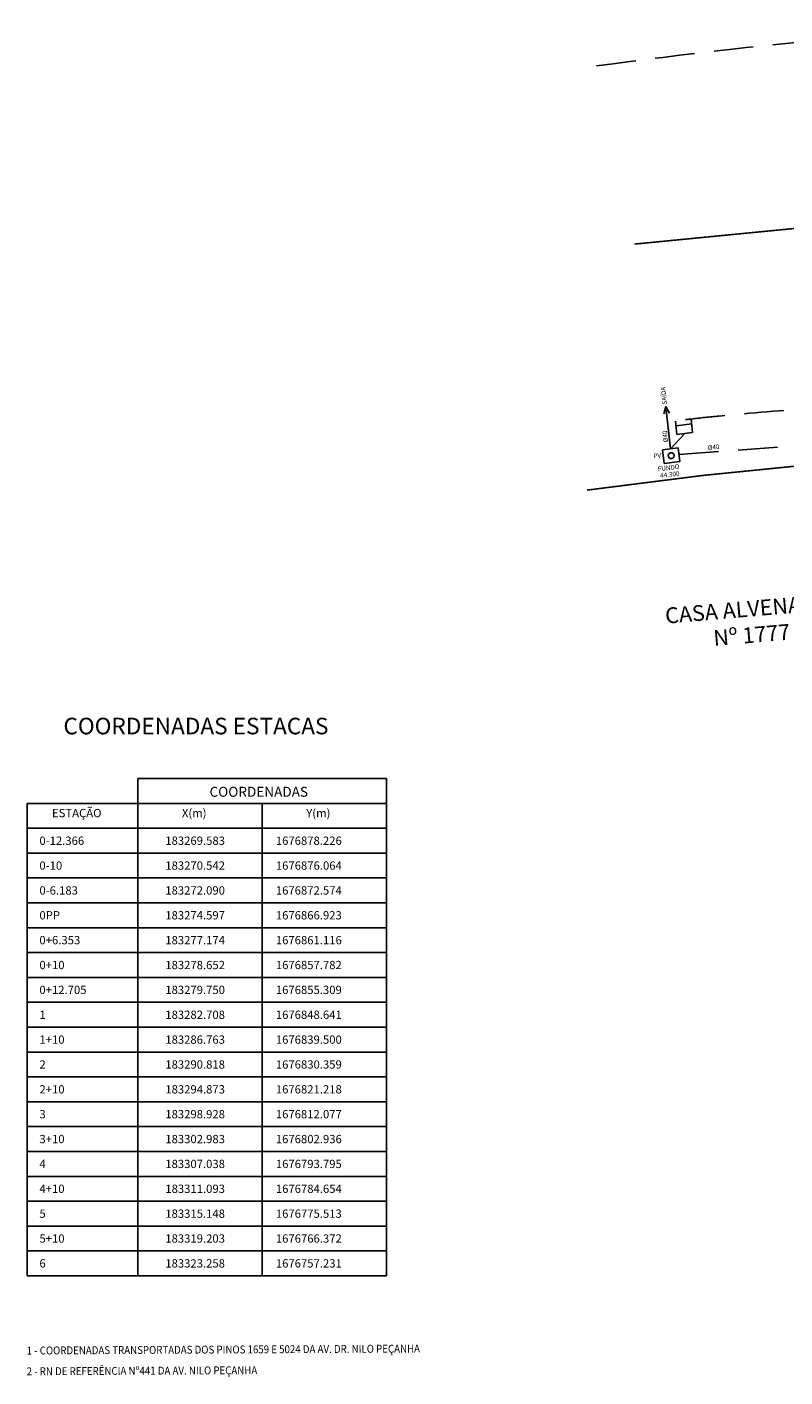
# Model space of a CAD drawing. Extents: x 183214 to 183625, y 1676587 to 1677118.
# Drawn here: x 183214 to 183262, y 1676793 to 1676879 of the extents above; entities that cross this region are included whole.
import ezdxf

# ---------------------------------------------------------------- set-up
doc = ezdxf.new("R2010")
doc.units = 0
doc.header["$LTSCALE"] = 10
doc.header["$MEASUREMENT"] = 0
for name, pattern in [('DASHDOT', [1, 0.5, -0.25, 0, -0.25]), ('DIVIDE', [1.25, 0.5, -0.25, 0, -0.25, 0, -0.25]), ('HIDDEN', [0.375, 0.25, -0.125])]:
    doc.linetypes.add(name, pattern=pattern)
for name, color, linetype in [('ALINHAMENTO', 2, 'CONTINUOUS'), ('ALVENARIA', 3, 'CONTINUOUS'), ('Meio fio', 1, 'HIDDEN'), ('Projeto', 6, 'CONTINUOUS'), ('tabela', 2, 'CONTINUOUS')]:
    doc.layers.add(name, color=color, linetype=linetype)
doc.styles.add('COTAS', font='romans.shx', dxfattribs={"width": 0.9, "height": 0.45})
doc.styles.add('Romand', font='Romand.shx')
doc.styles.add('ROMANS', font='romans.shx')
doc.styles.add('SIMPLEX', font='simplex.shx')

msp = doc.modelspace()

# ---------------------------------------------------------------- linework, layer by layer
at = {"layer": 'ALINHAMENTO'}
for p, q in [((183255.015, 1676853.828), (183255.103, 1676852.977)), ((183255.0512, 1676853.5332), (183256.0432, 1676853.6602)), ((183256.007, 1676853.955), (183256.095, 1676853.104)), ((183255.103, 1676852.977), (183256.095, 1676853.104)), ((183254.199, 1676851.999), (183255.191, 1676852.126)), ((183254.199, 1676851.999), (183254.287, 1676851.148)), ((183255.191, 1676852.126), (183255.279, 1676851.275)), ((183254.287, 1676851.148), (183255.279, 1676851.275))]:
    msp.add_line(p, q, dxfattribs=at)
at = {"layer": 'ALINHAMENTO', "linetype": 'DIVIDE', "ltscale": 0.5, "const_width": 0.1}
msp.add_lwpolyline([(183271.5166, 1676851.6721, 0.0195486), (183249.4012, 1676849.4515)], format="xyb", dxfattribs=at)
at = {"layer": 'ALINHAMENTO'}
msp.add_circle((183254.739, 1676851.637), 0.187, dxfattribs=at)
at = {"layer": 'Meio fio'}
for p, q in [((183254.4042, 1676854.7558), (183254.2664, 1676854.2928)), ((183254.4042, 1676854.7558), (183254.6376, 1676854.3328)), ((183254.695, 1676852.0625), (183254.4042, 1676854.7558)), ((183255.235, 1676851.7005), (183282.0021, 1676853.7785)), ((183255.599, 1676853.0405), (183254.695, 1676852.0625))]:
    msp.add_line(p, q, dxfattribs=at)
for points in [[(183250.0144, 1676876.324), (183266.859, 1676878.108), (183274.25, 1676878.372), (183288.413, 1676878.79)], [(183303.071, 1676855.385), (183302.027, 1676855.464), (183295.339, 1676855.661), (183287.408, 1676855.799), (183283.8976, 1676855.6422), (183280.705, 1676855.629), (183279.681, 1676855.569), (183274.964, 1676855.391), (183272.364, 1676855.225), (183263.879, 1676854.652), (183257.763, 1676854.145), (183256.007, 1676853.955), (183255.015, 1676853.828)]]:
    msp.add_spline(points, degree=3, dxfattribs=at)
at = {"layer": 'Projeto', "color": 2, "linetype": 'DASHDOT', "const_width": 0.1}
msp.add_lwpolyline([(183296.412, 1676867.1667, 0.0368259), (183252.4178, 1676865.0379)], format="xyb", dxfattribs=at)
at = {"layer": 'tabela', "color": 5}
for p, q in [((183236.7093, 1676831.1833), (183220.9593, 1676831.1833)), ((183220.9593, 1676831.1833), (183220.9593, 1676829.6083)), ((183236.7093, 1676828.0333), (183236.7093, 1676831.1833)), ((183220.9593, 1676829.6083), (183213.9593, 1676829.6083)), ((183213.9593, 1676829.6083), (183213.9593, 1676828.0333)), ((183213.9593, 1676828.0333), (183236.7093, 1676828.0333)), ((183213.9593, 1676826.4583), (183213.9593, 1676828.0333)), ((183213.9593, 1676826.4583), (183213.9593, 1676828.0333)), ((183236.7093, 1676826.4583), (183236.7093, 1676828.0333)), ((183236.7093, 1676826.4583), (183236.7093, 1676828.0333)), ((183213.9593, 1676824.8833), (183213.9593, 1676826.4583)), ((183236.7093, 1676824.8833), (183236.7093, 1676826.4583)), ((183213.9593, 1676823.3083), (183213.9593, 1676824.8833)), ((183236.7093, 1676823.3083), (183236.7093, 1676824.8833)), ((183213.9593, 1676821.7333), (183213.9593, 1676823.3083)), ((183236.7093, 1676821.7333), (183236.7093, 1676823.3083)), ((183213.9593, 1676820.1583), (183213.9593, 1676821.7333)), ((183236.7093, 1676820.1583), (183236.7093, 1676821.7333)), ((183213.9593, 1676818.5833), (183213.9593, 1676820.1583)), ((183236.7093, 1676818.5833), (183236.7093, 1676820.1583)), ((183213.9593, 1676817.0083), (183213.9593, 1676818.5833)), ((183236.7093, 1676817.0083), (183236.7093, 1676818.5833)), ((183213.9593, 1676815.4333), (183213.9593, 1676817.0083)), ((183236.7093, 1676815.4333), (183236.7093, 1676817.0083)), ((183213.9593, 1676813.8583), (183213.9593, 1676815.4333)), ((183236.7093, 1676813.8583), (183236.7093, 1676815.4333)), ((183213.9593, 1676812.2833), (183213.9593, 1676813.8583)), ((183236.7093, 1676812.2833), (183236.7093, 1676813.8583)), ((183213.9593, 1676810.7083), (183213.9593, 1676812.2833)), ((183236.7093, 1676810.7083), (183236.7093, 1676812.2833)), ((183213.9593, 1676809.1333), (183213.9593, 1676810.7083)), ((183236.7093, 1676809.1333), (183236.7093, 1676810.7083)), ((183213.9593, 1676807.5583), (183213.9593, 1676809.1333)), ((183236.7093, 1676807.5583), (183236.7093, 1676809.1333)), ((183213.9593, 1676805.9833), (183213.9593, 1676807.5583)), ((183236.7093, 1676805.9833), (183236.7093, 1676807.5583)), ((183213.9593, 1676804.4083), (183213.9593, 1676805.9833)), ((183236.7093, 1676804.4083), (183236.7093, 1676805.9833)), ((183213.9593, 1676802.8333), (183213.9593, 1676804.4083)), ((183236.7093, 1676802.8333), (183236.7093, 1676804.4083)), ((183213.9593, 1676801.2583), (183213.9593, 1676802.8333)), ((183236.7093, 1676801.2583), (183236.7093, 1676802.8333)), ((183213.9593, 1676799.6833), (183213.9593, 1676801.2583)), ((183236.7093, 1676799.6833), (183236.7093, 1676801.2583)), ((183213.9593, 1676799.6833), (183236.7093, 1676799.6833))]:
    msp.add_line(p, q, dxfattribs=at)
at = {"layer": 'tabela', "color": 3}
for p, q in [((183220.9593, 1676829.6083), (183236.7093, 1676829.6083)), ((183220.9593, 1676829.6083), (183220.9593, 1676828.0333)), ((183228.8343, 1676829.6083), (183228.8343, 1676828.0333)), ((183220.9593, 1676826.4583), (183220.9593, 1676828.0333)), ((183220.9593, 1676826.4583), (183220.9593, 1676828.0333)), ((183228.8343, 1676826.4583), (183228.8343, 1676828.0333)), ((183228.8343, 1676826.4583), (183228.8343, 1676828.0333)), ((183220.9593, 1676824.8833), (183220.9593, 1676826.4583)), ((183228.8343, 1676824.8833), (183228.8343, 1676826.4583)), ((183220.9593, 1676823.3083), (183220.9593, 1676824.8833)), ((183228.8343, 1676823.3083), (183228.8343, 1676824.8833)), ((183220.9593, 1676821.7333), (183220.9593, 1676823.3083)), ((183228.8343, 1676821.7333), (183228.8343, 1676823.3083)), ((183220.9593, 1676820.1583), (183220.9593, 1676821.7333)), ((183228.8343, 1676820.1583), (183228.8343, 1676821.7333)), ((183220.9593, 1676818.5833), (183220.9593, 1676820.1583)), ((183228.8343, 1676818.5833), (183228.8343, 1676820.1583)), ((183220.9593, 1676817.0083), (183220.9593, 1676818.5833)), ((183228.8343, 1676817.0083), (183228.8343, 1676818.5833)), ((183220.9593, 1676815.4333), (183220.9593, 1676817.0083)), ((183228.8343, 1676815.4333), (183228.8343, 1676817.0083)), ((183220.9593, 1676813.8583), (183220.9593, 1676815.4333)), ((183228.8343, 1676813.8583), (183228.8343, 1676815.4333)), ((183220.9593, 1676812.2833), (183220.9593, 1676813.8583)), ((183228.8343, 1676812.2833), (183228.8343, 1676813.8583)), ((183220.9593, 1676810.7083), (183220.9593, 1676812.2833)), ((183228.8343, 1676810.7083), (183228.8343, 1676812.2833)), ((183220.9593, 1676809.1333), (183220.9593, 1676810.7083)), ((183228.8343, 1676809.1333), (183228.8343, 1676810.7083)), ((183220.9593, 1676807.5583), (183220.9593, 1676809.1333)), ((183228.8343, 1676807.5583), (183228.8343, 1676809.1333)), ((183220.9593, 1676805.9833), (183220.9593, 1676807.5583)), ((183228.8343, 1676805.9833), (183228.8343, 1676807.5583)), ((183220.9593, 1676804.4083), (183220.9593, 1676805.9833)), ((183228.8343, 1676804.4083), (183228.8343, 1676805.9833)), ((183220.9593, 1676802.8333), (183220.9593, 1676804.4083)), ((183228.8343, 1676802.8333), (183228.8343, 1676804.4083)), ((183220.9593, 1676801.2583), (183220.9593, 1676802.8333)), ((183228.8343, 1676801.2583), (183228.8343, 1676802.8333)), ((183220.9593, 1676799.6833), (183220.9593, 1676801.2583)), ((183228.8343, 1676799.6833), (183228.8343, 1676801.2583))]:
    msp.add_line(p, q, dxfattribs=at)
at = {"layer": 'tabela', "color": 7}
for p, q in [((183213.9593, 1676826.4583), (183236.7093, 1676826.4583)), ((183213.9593, 1676824.8833), (183236.7093, 1676824.8833)), ((183213.9593, 1676823.3083), (183236.7093, 1676823.3083)), ((183213.9593, 1676821.7333), (183236.7093, 1676821.7333)), ((183213.9593, 1676820.1583), (183236.7093, 1676820.1583)), ((183213.9593, 1676818.5833), (183236.7093, 1676818.5833)), ((183213.9593, 1676817.0083), (183236.7093, 1676817.0083)), ((183213.9593, 1676815.4333), (183236.7093, 1676815.4333)), ((183213.9593, 1676813.8583), (183236.7093, 1676813.8583)), ((183213.9593, 1676812.2833), (183236.7093, 1676812.2833)), ((183213.9593, 1676810.7083), (183236.7093, 1676810.7083)), ((183213.9593, 1676809.1333), (183236.7093, 1676809.1333)), ((183213.9593, 1676807.5583), (183236.7093, 1676807.5583)), ((183213.9593, 1676805.9833), (183236.7093, 1676805.9833)), ((183213.9593, 1676804.4083), (183236.7093, 1676804.4083)), ((183213.9593, 1676802.8333), (183236.7093, 1676802.8333)), ((183213.9593, 1676801.2583), (183236.7093, 1676801.2583))]:
    msp.add_line(p, q, dxfattribs=at)

# ---------------------------------------------------------------- texts
at = {"layer": 'ALINHAMENTO', "linetype": 'Continuous', "insert": (183259.7796, 1676840.9812), "char_height": 1, "attachment_point": 5, "rotation": 4.83, "style": 'SIMPLEX'}
msp.add_mtext('CASA ALVENARIA\\PNº 1777', dxfattribs=at)
at = {"layer": 'ALVENARIA', "color": 7, "style": 'COTAS', "width": 0.9}
for s, p in [('1 - COORDENADAS TRANSPORTADAS DOS PINOS 1659 E 5024 DA AV. DR. NILO PEÇANHA', (183213.9305, 1676794.6972)), ('2 - RN DE REFERÊNCIA Nº441 DA AV. NILO PEÇANHA', (183213.9305, 1676793.3799))]:
    msp.add_text(s, height=0.5, rotation=0.296084, dxfattribs=at).set_placement(p)
at = {"layer": 'Meio fio', "linetype": 'Continuous', "char_height": 0.294, "attachment_point": 5, "style": 'SIMPLEX'}
for s, insert, rotation in [('SAÍDA', (183254.3137, 1676855.4376), 95.548611), ('%%C40', (183254.4021, 1676852.8573), 95.548611), ('%%C40', (183257.4248, 1676852.1339), 5.548611), ('PV', (183253.8629, 1676851.5952), 5.548611), ('FUNDO', (183254.582, 1676850.8373), 6.8272), ('44.300', (183254.6574, 1676850.4082), 6.8272)]:
    msp.add_mtext(s, dxfattribs=dict(at, insert=insert, rotation=rotation))
at = {"layer": 'tabela'}
for s, height, style, p in [('COORDENADAS ESTACAS', 1.05, 'Romand', (183216.2593, 1676833.9833)), ('0-12.366', 0.525, 'ROMANS', (183214.739, 1676826.9833)), ('183269.583', 0.525, 'ROMANS', (183222.7093, 1676826.9833)), ('1676878.226', 0.525, 'ROMANS', (183229.7093, 1676826.9833)), ('0-10', 0.525, 'ROMANS', (183214.739, 1676825.4083)), ('183270.542', 0.525, 'ROMANS', (183222.7093, 1676825.4083)), ('1676876.064', 0.525, 'ROMANS', (183229.7093, 1676825.4083)), ('0-6.183', 0.525, 'ROMANS', (183214.739, 1676823.8333)), ('183272.090', 0.525, 'ROMANS', (183222.7093, 1676823.8333)), ('1676872.574', 0.525, 'ROMANS', (183229.7093, 1676823.8333)), ('0PP', 0.525, 'ROMANS', (183214.739, 1676822.2583)), ('183274.597', 0.525, 'ROMANS', (183222.7093, 1676822.2583)), ('1676866.923', 0.525, 'ROMANS', (183229.7093, 1676822.2583)), ('0+6.353', 0.525, 'ROMANS', (183214.739, 1676820.6833)), ('183277.174', 0.525, 'ROMANS', (183222.7093, 1676820.6833)), ('1676861.116', 0.525, 'ROMANS', (183229.7093, 1676820.6833)), ('0+10', 0.525, 'ROMANS', (183214.739, 1676819.1083)), ('183278.652', 0.525, 'ROMANS', (183222.7093, 1676819.1083)), ('1676857.782', 0.525, 'ROMANS', (183229.7093, 1676819.1083)), ('0+12.705', 0.525, 'ROMANS', (183214.739, 1676817.5333)), ('183279.750', 0.525, 'ROMANS', (183222.7093, 1676817.5333)), ('1676855.309', 0.525, 'ROMANS', (183229.7093, 1676817.5333)), ('1', 0.525, 'ROMANS', (183214.739, 1676815.9583)), ('183282.708', 0.525, 'ROMANS', (183222.7093, 1676815.9583)), ('1676848.641', 0.525, 'ROMANS', (183229.7093, 1676815.9583)), ('1+10', 0.525, 'ROMANS', (183214.739, 1676814.3833)), ('183286.763', 0.525, 'ROMANS', (183222.7093, 1676814.3833)), ('1676839.500', 0.525, 'ROMANS', (183229.7093, 1676814.3833)), ('2', 0.525, 'ROMANS', (183214.739, 1676812.8083)), ('183290.818', 0.525, 'ROMANS', (183222.7093, 1676812.8083)), ('1676830.359', 0.525, 'ROMANS', (183229.7093, 1676812.8083)), ('2+10', 0.525, 'ROMANS', (183214.739, 1676811.2333)), ('183294.873', 0.525, 'ROMANS', (183222.7093, 1676811.2333)), ('1676821.218', 0.525, 'ROMANS', (183229.7093, 1676811.2333)), ('3', 0.525, 'ROMANS', (183214.739, 1676809.6583)), ('183298.928', 0.525, 'ROMANS', (183222.7093, 1676809.6583)), ('1676812.077', 0.525, 'ROMANS', (183229.7093, 1676809.6583)), ('3+10', 0.525, 'ROMANS', (183214.739, 1676808.0833)), ('183302.983', 0.525, 'ROMANS', (183222.7093, 1676808.0833)), ('1676802.936', 0.525, 'ROMANS', (183229.7093, 1676808.0833)), ('4', 0.525, 'ROMANS', (183214.739, 1676806.5083)), ('183307.038', 0.525, 'ROMANS', (183222.7093, 1676806.5083)), ('1676793.795', 0.525, 'ROMANS', (183229.7093, 1676806.5083)), ('4+10', 0.525, 'ROMANS', (183214.739, 1676804.9333)), ('183311.093', 0.525, 'ROMANS', (183222.7093, 1676804.9333)), ('1676784.654', 0.525, 'ROMANS', (183229.7093, 1676804.9333)), ('5', 0.525, 'ROMANS', (183214.739, 1676803.3583)), ('183315.148', 0.525, 'ROMANS', (183222.7093, 1676803.3583)), ('1676775.513', 0.525, 'ROMANS', (183229.7093, 1676803.3583)), ('5+10', 0.525, 'ROMANS', (183214.739, 1676801.7833)), ('183319.203', 0.525, 'ROMANS', (183222.7093, 1676801.7833)), ('1676766.372', 0.525, 'ROMANS', (183229.7093, 1676801.7833)), ('6', 0.525, 'ROMANS', (183214.739, 1676800.2083)), ('183323.258', 0.525, 'ROMANS', (183222.7093, 1676800.2083)), ('1676757.231', 0.525, 'ROMANS', (183229.7093, 1676800.2083))]:
    msp.add_text(s, height=height, dxfattribs=dict(at, style=style)).set_placement(p)
at = {"layer": 'tabela', "color": 2, "attachment_point": 1, "style": 'ROMANS'}
for s, insert, char_height, width in [('COORDENADAS', (183225.5093, 1676830.6583), 0.63, 7), ('ESTAÇÃO', (183215.5343, 1676829.2583), 0.525, 4.2), ('X(m)', (183223.7593, 1676829.2583), 0.525, 2.1), ('Y(m)', (183231.6343, 1676829.2583), 0.525, 2.1)]:
    msp.add_mtext(s, dxfattribs=dict(at, insert=insert, char_height=char_height, width=width))

doc.saveas('drawing.dxf')
